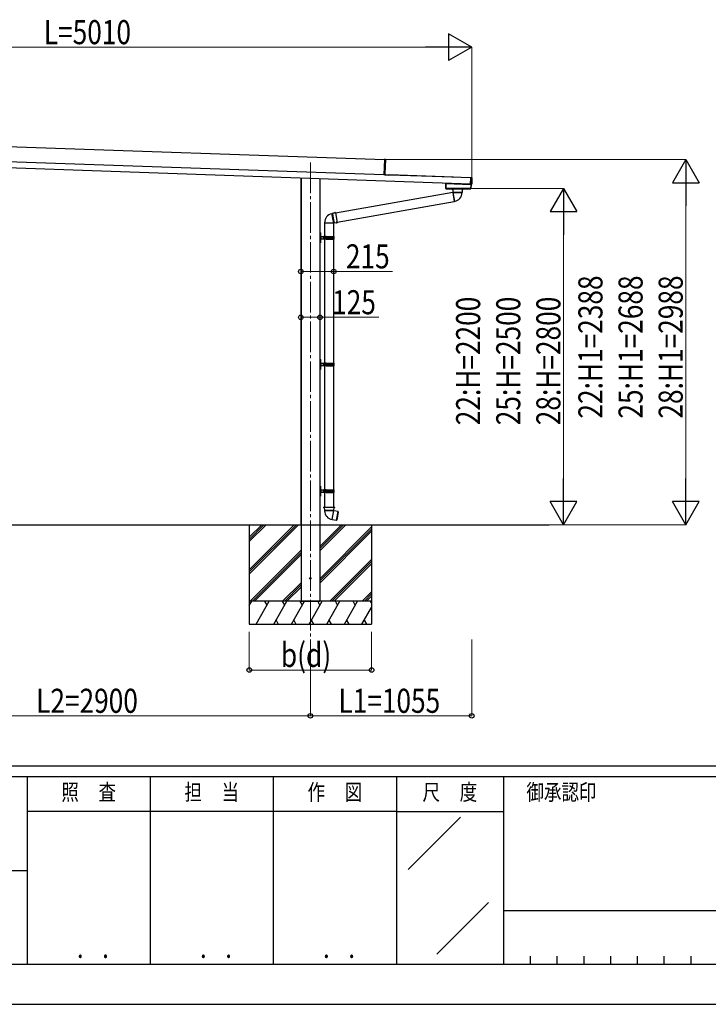
# Model space of a CAD drawing. Units: millimetres. Extents: x 0 to 29435, y -2 to 20790.
# Drawn here: x 19201 to 23705, y 0 to 6440 of the extents above; entities that cross this region are included whole.
import ezdxf
from ezdxf.enums import TextEntityAlignment as Align

# ---------------------------------------------------------------- set-up
doc = ezdxf.new("R2010")
doc.units = ezdxf.units.MM
doc.linetypes.add('YCENTER_1', pattern=[13, 10, -1, 1, -1])
for name, color, linetype, lineweight in [('YKK_12', 2, 'Continuous', 13), ('YKK_A1', 4, 'Continuous', 30), ('YKK_D', 6, 'Continuous', 13), ('YKK_ZWAK', 7, 'Continuous', 30)]:
    doc.layers.add(name, color=color, linetype=linetype, lineweight=lineweight)
doc.styles.add('text-b', font='extslim2.shx', dxfattribs={"width": 0.8, "bigfont": 'extfont2.shx'})

msp = doc.modelspace()

# ---------------------------------------------------------------- linework, layer by layer
at = {"layer": 'YKK_12', "linetype": 'YCENTER_1', "ltscale": 20}
msp.add_line((21102.9, 5505.1), (21102.9, 2386.5), dxfattribs=at)
at = {"layer": 'YKK_A1'}
for p, q in [((17725.6, 5659.2), (21587.3, 5524.3)), ((22149.8, 5364.6), (17155.1, 5539)), ((22151.1, 5404.6), (17156.5, 5579)), ((21587.3, 5525.8), (21583.8, 5424.4)), ((21587.3, 5526.3), (21587.4, 5526.8)), ((21587.3, 5525.8), (21587.3, 5526.3)), ((21587.3, 5526.3), (21592.9, 5525.8)), ((21587.3, 5526.3), (21587.3, 5526.3)), ((21592.9, 5525.8), (21587.3, 5526.3)), ((21592.8, 5525.3), (21587.3, 5525.8)), ((21587.4, 5526.8), (21592.9, 5526.3)), ((21589.6, 5433.2), (21592.8, 5525.3)), ((21593.3, 5525.3), (21590.1, 5433.2)), ((21592.8, 5525.3), (21593.3, 5525.3)), ((21592.9, 5525.8), (21592.9, 5525.8)), ((21592.9, 5525.8), (21593.3, 5525.8)), ((21593.3, 5525.8), (21593.3, 5525.3)), ((21583.8, 5424.4), (21583.8, 5424.4)), ((21589.4, 5425.2), (21589.6, 5433.2)), ((21589.4, 5425.2), (21589.8, 5425.2)), ((21589.6, 5433.2), (21590.1, 5433.2)), ((21590.1, 5433.2), (21589.8, 5425.2)), ((21589.8, 5425.3), (21589.9, 5425.3)), ((21589.9, 5425.1), (21589.8, 5425.1)), ((21589.9, 5425.3), (21589.9, 5425.3)), ((21590.1, 5425.1), (21589.9, 5425.1)), ((21590.1, 5425.1), (21614.8, 5424.3)), ((21590.1, 5424.6), (21614.8, 5423.8)), ((21614.8, 5424.3), (21614.8, 5423.8)), ((21614.8, 5423.8), (21614.8, 5423.3)), ((22038.6, 5409.7), (21618.8, 5424.3)), ((21618.8, 5424.3), (21618.8, 5424)), ((21618.8, 5424), (21618.8, 5423.4)), ((22038.5, 5409.4), (21618.8, 5424)), ((21618.8, 5423.4), (21618.8, 5423.1)), ((22038.5, 5408.8), (21618.8, 5423.4)), ((22038.6, 5409.7), (22038.5, 5409.4)), ((22038.5, 5409.4), (22038.5, 5408.8)), ((21040.4, 5403.3), (21040.4, 3136.5)), ((21041.6, 5403.3), (21041.6, 3136.5)), ((21042, 5403.3), (21042, 2636.3)), ((21163.8, 5399), (21163.8, 2636.3)), ((21164.2, 5399), (21164.2, 3136.5)), ((21165.4, 5399), (21165.4, 3136.5)), ((21987.8, 5367.7), (21987.8, 5334.2)), ((21987.8, 5367.7), (21988.2, 5367.7)), ((21988.5, 5368), (21988.1, 5368)), ((21988.2, 5367.7), (21988.5, 5367.7)), ((21988.2, 5367.7), (21988.2, 5334.6)), ((21988.3, 5368.2), (21988.3, 5370.2)), ((21988.6, 5368.2), (21988.3, 5368.2)), ((21988.5, 5368), (22151.3, 5362.3)), ((21988.5, 5367.7), (21988.5, 5368)), ((21988.5, 5334.6), (21988.5, 5367.7)), ((21988.5, 5367.7), (22153.3, 5362)), ((21988.6, 5370.2), (21988.6, 5368.2)), ((21988.6, 5368.2), (21988.9, 5368.2)), ((21988.6, 5368.2), (21988.9, 5368.2)), ((21988.9, 5368.2), (21988.9, 5370.2)), ((22150.8, 5362.5), (21988.9, 5368.2)), ((22038.5, 5408.8), (22038.5, 5408.5)), ((22149.7, 5364), (22151.2, 5405.1)), ((22149.7, 5363.5), (22149.7, 5364)), ((22149.7, 5364), (22156.8, 5363.8)), ((22149.7, 5363.5), (22149.7, 5363.2)), ((22156.8, 5363.3), (22149.7, 5363.5)), ((22149.7, 5363.2), (22150.9, 5363.1)), ((22149.7, 5363.2), (22149.7, 5363.2)), ((22149.7, 5363.2), (22150.9, 5363.1)), ((22150.8, 5363.2), (22150.8, 5362.5)), ((22151.1, 5362.5), (22150.8, 5362.5)), ((22150.9, 5363.1), (22150.9, 5363.1)), ((22151.1, 5362.5), (22151.1, 5363.1)), ((22152.4, 5405.9), (22151.2, 5405.9)), ((22151.2, 5405.6), (22151.2, 5405.9)), ((22151.2, 5405.9), (22151.2, 5405.9)), ((22152.4, 5405.9), (22151.2, 5405.9)), ((22151.2, 5405.1), (22151.2, 5405.6)), ((22151.2, 5405.6), (22158.2, 5405.3)), ((22158.2, 5404.8), (22151.2, 5405.1)), ((22151.2, 5362.3), (22151.2, 5363.1)), ((22153.3, 5362.3), (22151.3, 5362.3)), ((22151.4, 5363.1), (22151.4, 5363.1)), ((22151.4, 5363.1), (22151.5, 5363.1)), ((22151.5, 5363.1), (22151.5, 5363)), ((22157.2, 5362.8), (22151.5, 5363)), ((22153.3, 5362), (22152.3, 5334.6)), ((22152.4, 5405.9), (22152.4, 5405.9)), ((22152.6, 5334.6), (22153.6, 5361.9)), ((22153, 5405.9), (22152.9, 5405.9)), ((22152.9, 5405.9), (22152.9, 5405.9)), ((22153, 5406), (22158.7, 5405.8)), ((22153, 5406), (22153, 5405.9)), ((22153, 5334.2), (22153.9, 5361.9)), ((22153.7, 5362.2), (22153.3, 5362.3)), ((22153.3, 5362.3), (22153.3, 5362)), ((22153.6, 5361.9), (22153.3, 5362)), ((22153.6, 5361.9), (22153.9, 5361.9)), ((22156.8, 5363.8), (22158.2, 5404.8)), ((22156.8, 5363.8), (22156.8, 5363.3)), ((22157.3, 5363.8), (22156.8, 5363.8)), ((22157.2, 5362.8), (22156.8, 5363.3)), ((22158.7, 5404.8), (22157.3, 5363.8)), ((22157.3, 5363.8), (22157.7, 5363.3)), ((22159.2, 5405.3), (22157.7, 5363.3)), ((22158.2, 5405.3), (22158.7, 5405.8)), ((22158.2, 5405.3), (22158.2, 5404.8)), ((22158.7, 5404.8), (22158.2, 5404.8)), ((22159.2, 5405.3), (22158.7, 5404.8)), ((22033.4, 5310.1), (21266.7, 5175)), ((21988.2, 5334.6), (21987.8, 5334.2)), ((21988.1, 5333.9), (21988.5, 5334.3)), ((21988.1, 5333.9), (22152.7, 5333.9)), ((21988.5, 5334.6), (21988.2, 5334.6)), ((22152.3, 5334.6), (21988.5, 5334.6)), ((21988.5, 5334.6), (21988.5, 5334.3)), ((21988.5, 5334.3), (22152.3, 5334.3)), ((21989.8, 5333.5), (21990.2, 5333.5)), ((21990.2, 5333.5), (21990.5, 5333.5)), ((21990.5, 5333.5), (22025.9, 5333.5)), ((21997.3, 5333.5), (21997.3, 5333.7)), ((22000.3, 5333.7), (21997.3, 5333.7)), ((22000.3, 5333.9), (22000.3, 5333.7)), ((22020.8, 5333.7), (22000.3, 5333.7)), ((22000.3, 5333.7), (22000.3, 5333.5)), ((22020.8, 5333.9), (22020.8, 5333.7)), ((22023.8, 5333.7), (22020.8, 5333.7)), ((22020.8, 5333.5), (22020.8, 5333.7)), ((22023.8, 5333.7), (22023.8, 5333.5)), ((22025.9, 5333.5), (22026.4, 5333.5)), ((22033.4, 5332.5), (22031.3, 5331.7)), ((22031.3, 5331.7), (22032.8, 5332.2)), ((22031.3, 5331.7), (22031.3, 5328.1)), ((22031.3, 5331.7), (22031.3, 5331.7)), ((22031.3, 5328.1), (22033.5, 5327.3)), ((22031.3, 5328.1), (22031.3, 5328.1)), ((22032.8, 5327.5), (22031.3, 5328.1)), ((22032.8, 5331.3), (22031.4, 5330.8)), ((22031.4, 5329), (22031.4, 5330.8)), ((22031.4, 5329), (22032.8, 5328.5)), ((22032.8, 5333.5), (22032.8, 5333.9)), ((22032.8, 5333.5), (22032.8, 5333)), ((22032.8, 5333.5), (22097.8, 5333.5)), ((22032.8, 5333), (22032.9, 5333)), ((22032.8, 5332.2), (22033.6, 5332.5)), ((22033.7, 5331.6), (22032.8, 5331.3)), ((22032.8, 5328.5), (22033.7, 5328.2)), ((22033.6, 5327.3), (22032.8, 5327.5)), ((22033.4, 5332.5), (22033.6, 5332.5)), ((22033.4, 5310.1), (22043.8, 5250.9)), ((22033.5, 5327.3), (22033.8, 5312)), ((22033.6, 5327.3), (22033.5, 5327.3)), ((22033.6, 5332.5), (22033.8, 5332.5)), ((22035.4, 5309.1), (22033.6, 5308.8)), ((22033.7, 5328.2), (22033.7, 5331.6)), ((22096.8, 5332.5), (22033.8, 5332.5)), ((22033.8, 5312), (22034.8, 5310.4)), ((22033.8, 5312), (22096.8, 5312)), ((22035.2, 5310.3), (22034.8, 5310.4)), ((22034.8, 5310.4), (22034.9, 5310.4)), ((22035.2, 5310.3), (22045.6, 5251.1)), ((22040.1, 5310), (22095.4, 5310)), ((22042.9, 5309.9), (22040.1, 5310)), ((22046.6, 5309.8), (22042.9, 5309.9)), ((22050.8, 5309.7), (22046.6, 5309.8)), ((22055.5, 5309.6), (22050.8, 5309.7)), ((22060.4, 5309.5), (22055.5, 5309.6)), ((22065.5, 5309.4), (22060.4, 5309.5)), ((22070.5, 5309.4), (22065.5, 5309.4)), ((22075.5, 5309.3), (22070.5, 5309.4)), ((22080.1, 5309.2), (22075.5, 5309.3)), ((22084.3, 5309.1), (22080.1, 5309.2)), ((22087.9, 5309), (22084.3, 5309.1)), ((22091, 5308.9), (22087.9, 5309)), ((22093.2, 5308.7), (22091, 5308.9)), ((22094.7, 5308.6), (22093.2, 5308.7)), ((22095.4, 5308.4), (22094.7, 5308.6)), ((22095.4, 5310), (22096.8, 5312)), ((22095.4, 5308.4), (22095.4, 5310)), ((22095.4, 5308.4), (22095.4, 5308.4)), ((22096.8, 5332.5), (22097, 5332.5)), ((22096.8, 5328.2), (22096.9, 5331.6)), ((22096.8, 5328.2), (22097.7, 5328.5)), ((22096.8, 5312), (22097, 5327.3)), ((22097.8, 5331.3), (22096.9, 5331.6)), ((22097.7, 5327.5), (22096.9, 5327.3)), ((22097, 5327.3), (22096.9, 5327.3)), ((22097, 5332.5), (22097.1, 5332.5)), ((22097, 5332.5), (22097.8, 5332.2)), ((22097, 5327.3), (22099.3, 5328.1)), ((22099.3, 5331.7), (22097.1, 5332.5)), ((22097.6, 5333), (22097.8, 5333)), ((22097.7, 5328.5), (22099.1, 5329)), ((22099.2, 5328.1), (22097.7, 5327.5)), ((22097.8, 5333.5), (22097.8, 5333.9)), ((22097.8, 5333.5), (22097.8, 5333)), ((22097.8, 5332.2), (22099.2, 5331.7)), ((22099.1, 5330.8), (22097.8, 5331.3)), ((22099.1, 5329), (22099.1, 5330.8)), ((22099.2, 5331.7), (22099.3, 5331.7)), ((22099.2, 5328.1), (22099.3, 5328.1)), ((22099.3, 5328.1), (22099.3, 5331.7)), ((22152.3, 5334.6), (22152.3, 5334.3)), ((22152.3, 5334.6), (22152.6, 5334.6)), ((22152.3, 5334.3), (22152.7, 5333.9)), ((22153, 5334.2), (22152.6, 5334.6)), ((21277.2, 5115.7), (22043.8, 5250.9)), ((22043.6, 5252.2), (22045.3, 5252.5)), ((21244.6, 5171.1), (21243, 5170.7)), ((21243.3, 5170.1), (21243, 5170.7)), ((21243, 5170.7), (21243, 5170.7)), ((21243.7, 5168.6), (21243.3, 5170.1)), ((21244.2, 5166.4), (21243.7, 5168.6)), ((21244.9, 5163.5), (21244.2, 5166.4)), ((21246.3, 5172.7), (21244.6, 5171.1)), ((21244.6, 5171.1), (21254.2, 5116.6)), ((21245.6, 5159.8), (21244.9, 5163.5)), ((21246.4, 5155.8), (21245.6, 5159.8)), ((21261.3, 5175.6), (21246.3, 5172.7)), ((21246.3, 5172.7), (21251.7, 5141.7)), ((21247.3, 5151.2), (21246.4, 5155.8)), ((21261.7, 5178), (21261.3, 5175.6)), ((21261.3, 5175.5), (21261.4, 5176.3)), ((21261.3, 5175.5), (21261.3, 5175.6)), ((21261.4, 5176.3), (21261.7, 5177.9)), ((21265.3, 5178.6), (21261.7, 5178)), ((21261.7, 5178), (21261.7, 5177.9)), ((21262.4, 5176.5), (21262.2, 5175.6)), ((21262.2, 5175.6), (21265.6, 5176.2)), ((21262.6, 5178), (21262.4, 5176.5)), ((21262.6, 5178), (21264.4, 5178.3)), ((21265.1, 5177), (21264.4, 5178.3)), ((21265.6, 5176.2), (21265.1, 5177)), ((21266.4, 5176.6), (21265.3, 5178.6)), ((21265.3, 5178.6), (21265.3, 5178.5)), ((21265.3, 5178.5), (21266, 5177.2)), ((21266, 5177.2), (21266.4, 5176.5)), ((21266.4, 5176.6), (21266.4, 5176.5)), ((21266.4, 5176.5), (21277.5, 5114)), ((21195.2, 5111.7), (21255.3, 5111.7)), ((21195.3, 5111.7), (21195.3, 5022.3)), ((21248.2, 5146.4), (21247.3, 5151.2)), ((21249.2, 5141.4), (21248.2, 5146.4)), ((21250.2, 5136.5), (21249.2, 5141.4)), ((21251.1, 5131.6), (21250.2, 5136.5)), ((21252, 5127.1), (21251.1, 5131.6)), ((21251.7, 5141.7), (21257.2, 5110.7)), ((21252.9, 5122.9), (21252, 5127.1)), ((21253.6, 5119.3), (21252.9, 5122.9)), ((21254.2, 5116.6), (21253.6, 5119.3)), ((21254.7, 5113.7), (21254.2, 5116.6)), ((21255.1, 5112), (21254.7, 5113.7)), ((21255.3, 5111.8), (21255.1, 5112)), ((21255.3, 5111.7), (21255.3, 5111.8)), ((21255.4, 5111.5), (21255.3, 5111.7)), ((21255.5, 5111.5), (21255.4, 5111.5)), ((21255.5, 5023.3), (21255.5, 5111.4)), ((21255.5, 5111.4), (21257.2, 5110.7)), ((21257.2, 5110.7), (21272.3, 5113.1)), ((21272.3, 5113.1), (21272.3, 5113.2)), ((21272.7, 5112.4), (21272.3, 5113.2)), ((21272.3, 5113.1), (21273.5, 5111)), ((21273.5, 5111.1), (21272.7, 5112.4)), ((21273.2, 5113.4), (21274.9, 5113.7)), ((21273.2, 5113.4), (21273.6, 5112.6)), ((21273.5, 5111), (21277.1, 5111.6)), ((21273.5, 5111.1), (21273.5, 5111)), ((21273.6, 5112.6), (21274.4, 5111.3)), ((21274.4, 5111.3), (21276.2, 5111.6)), ((21274.9, 5113.7), (21276.6, 5114)), ((21276.2, 5111.6), (21276.4, 5113)), ((21276.4, 5113), (21276.6, 5114)), ((21277.1, 5111.6), (21277.5, 5113.9)), ((21277.3, 5113.2), (21277.1, 5111.7)), ((21277.1, 5111.7), (21277.1, 5111.6)), ((21277.5, 5114), (21277.3, 5113.2)), ((21277.5, 5114), (21277.5, 5113.9)), ((21166.4, 5046.8), (21165.4, 5046.8)), ((21166.4, 5040.5), (21165.4, 5040.5)), ((21168.4, 5045.9), (21166.4, 5046.8)), ((21166.4, 5040.5), (21166.4, 5046.8)), ((21166.4, 5013.3), (21166.4, 5040.5)), ((21166.4, 5040.5), (21168.5, 5040.2)), ((21168.4, 5045.9), (21168.5, 5040.2)), ((21168.5, 5040.2), (21169.4, 5013.3)), ((21166.4, 5013.3), (21165.4, 5013.3)), ((21166.4, 4986.1), (21165.4, 4986.1)), ((21165.4, 4979.8), (21166.4, 4979.8)), ((21166.4, 5013.3), (21169.4, 5013.3)), ((21166.4, 4986.1), (21166.4, 5013.3)), ((21166.4, 4986.1), (21168.5, 4986.5)), ((21166.4, 4979.8), (21166.4, 4986.1)), ((21166.4, 4979.8), (21168.4, 4980.7)), ((21168.5, 4986.5), (21168.4, 4980.7)), ((21169.4, 5013.3), (21168.5, 4986.5)), ((21169.4, 5013.3), (21170.4, 5013.3)), ((21170.1, 5022.6), (21170.2, 5019.3)), ((21170.2, 5007.3), (21170.1, 5004.1)), ((21187.4, 5019.3), (21170.2, 5019.3)), ((21170.2, 5019.3), (21170.4, 5013.3)), ((21170.4, 5013.3), (21170.2, 5007.3)), ((21170.2, 5007.3), (21187.4, 5007.3)), ((21171, 5022.3), (21187.4, 5022.3)), ((21187.4, 5004.3), (21171, 5004.3)), ((21187.4, 5022.3), (21190.4, 5022.3)), ((21187.4, 5019.3), (21187.4, 5022.3)), ((21187.4, 5017.8), (21187.4, 5019.3)), ((21187.4, 5017.8), (21187.4, 5008.8)), ((21188.4, 5017.8), (21187.4, 5017.8)), ((21190.4, 5017.8), (21187.4, 5017.8)), ((21188.4, 5008.8), (21187.4, 5008.8)), ((21187.4, 5008.8), (21190.4, 5008.8)), ((21187.4, 5007.3), (21187.4, 5008.8)), ((21187.4, 5004.3), (21187.4, 5007.3)), ((21190.4, 5004.3), (21187.4, 5004.3)), ((21190.4, 5017.8), (21188.4, 5017.8)), ((21188.4, 5008.8), (21188.4, 5017.8)), ((21190.4, 5008.8), (21188.4, 5008.8)), ((21190.4, 5004.3), (21190.4, 5022.3)), ((21198.4, 5022.3), (21190.4, 5022.3)), ((21198.4, 5004.3), (21190.4, 5004.3)), ((21195.3, 5004.3), (21195.3, 4193.8)), ((21198.4, 5017.8), (21196.4, 5017.8)), ((21198.4, 5017.8), (21196.4, 5017.8)), ((21196.4, 5017.8), (21196.4, 5008.8)), ((21198.4, 5008.8), (21196.4, 5008.8)), ((21198.4, 5008.8), (21196.4, 5008.8)), ((21198.4, 5017.8), (21198.4, 5022.3)), ((21198.4, 5022.3), (21198.4, 5017.8)), ((21205.4, 5022.3), (21198.4, 5022.3)), ((21198.4, 5013.3), (21198.4, 5017.8)), ((21198.4, 5008.8), (21198.4, 5013.3)), ((21204.9, 5013.3), (21198.4, 5013.3)), ((21204.9, 5013.3), (21198.4, 5013.3)), ((21198.4, 5004.3), (21198.4, 5008.8)), ((21198.4, 5004.3), (21198.4, 5008.8)), ((21205.4, 5004.3), (21198.4, 5004.3)), ((21205, 5017.9), (21204.9, 5013.3)), ((21204.9, 5013.3), (21204.9, 5013.3)), ((21204.9, 5013.3), (21204.9, 5013.3)), ((21205, 5013.3), (21204.9, 5013.3)), ((21205.4, 5022.3), (21205, 5017.9)), ((21205.1, 5013.3), (21205, 5013.3)), ((21205, 5013.3), (21205, 5013.3)), ((21258.9, 5013.3), (21205.1, 5013.3)), ((21205.6, 5022.3), (21205.4, 5022.3)), ((21205.6, 5004.3), (21205.4, 5004.3)), ((21205.6, 5022.3), (21206, 5022.3)), ((21205.6, 5004.3), (21206, 5004.3)), ((21206, 5022.3), (21257.4, 5022.3)), ((21206, 5004.3), (21257.4, 5004.3)), ((21258.4, 5020.3), (21207.1, 5020.3)), ((21258.4, 5006.3), (21207.1, 5006.3)), ((21255.5, 4193.8), (21255.5, 5004.3)), ((21257.4, 5020.3), (21257.4, 5022.3)), ((21257.4, 5004.3), (21257.4, 5006.3)), ((21166.4, 4218.3), (21165.4, 4218.3)), ((21166.4, 4212), (21165.4, 4212)), ((21168.4, 4217.4), (21166.4, 4218.3)), ((21166.4, 4212), (21166.4, 4218.3)), ((21166.4, 4184.8), (21166.4, 4212)), ((21166.4, 4212), (21168.5, 4211.7)), ((21168.4, 4217.4), (21168.5, 4211.7)), ((21168.5, 4211.7), (21169.4, 4184.8)), ((21170.1, 4194.1), (21170.2, 4190.8)), ((21187.4, 4190.8), (21170.2, 4190.8)), ((21170.2, 4190.8), (21170.4, 4184.8)), ((21171, 4193.8), (21187.4, 4193.8)), ((21187.4, 4193.8), (21190.4, 4193.8)), ((21187.4, 4190.8), (21187.4, 4193.8)), ((21187.4, 4189.3), (21187.4, 4190.8)), ((21187.4, 4189.3), (21187.4, 4180.3)), ((21188.4, 4189.3), (21187.4, 4189.3)), ((21190.4, 4189.3), (21187.4, 4189.3)), ((21190.4, 4189.3), (21188.4, 4189.3)), ((21188.4, 4180.3), (21188.4, 4189.3)), ((21190.4, 4175.8), (21190.4, 4193.8)), ((21198.4, 4193.8), (21190.4, 4193.8)), ((21198.4, 4189.3), (21196.4, 4189.3)), ((21198.4, 4189.3), (21196.4, 4189.3)), ((21196.4, 4189.3), (21196.4, 4180.3)), ((21198.4, 4189.3), (21198.4, 4193.8)), ((21198.4, 4193.8), (21198.4, 4189.3)), ((21205.4, 4193.8), (21198.4, 4193.8)), ((21198.4, 4184.8), (21198.4, 4189.3)), ((21205, 4189.4), (21204.9, 4184.8)), ((21205.4, 4193.8), (21205, 4189.4)), ((21205.6, 4193.8), (21205.4, 4193.8)), ((21205.6, 4193.8), (21206, 4193.8)), ((21206, 4193.8), (21257.4, 4193.8)), ((21258.4, 4191.8), (21207.1, 4191.8)), ((21257.4, 4191.8), (21257.4, 4193.8)), ((21166.4, 4184.8), (21165.4, 4184.8)), ((21166.4, 4157.6), (21165.4, 4157.6)), ((21165.4, 4151.3), (21166.4, 4151.3)), ((21166.4, 4184.8), (21169.4, 4184.8)), ((21166.4, 4157.6), (21166.4, 4184.8)), ((21166.4, 4157.6), (21168.5, 4158)), ((21166.4, 4151.3), (21166.4, 4157.6)), ((21166.4, 4151.3), (21168.4, 4152.2)), ((21168.5, 4158), (21168.4, 4152.2)), ((21169.4, 4184.8), (21168.5, 4158)), ((21169.4, 4184.8), (21170.4, 4184.8)), ((21170.2, 4178.8), (21170.1, 4175.6)), ((21170.4, 4184.8), (21170.2, 4178.8)), ((21170.2, 4178.8), (21187.4, 4178.8)), ((21187.4, 4175.8), (21171, 4175.8)), ((21188.4, 4180.3), (21187.4, 4180.3)), ((21187.4, 4180.3), (21190.4, 4180.3)), ((21187.4, 4178.8), (21187.4, 4180.3)), ((21187.4, 4175.8), (21187.4, 4178.8)), ((21190.4, 4175.8), (21187.4, 4175.8)), ((21190.4, 4180.3), (21188.4, 4180.3)), ((21198.4, 4175.8), (21190.4, 4175.8)), ((21195.3, 4175.8), (21195.3, 3365.3)), ((21198.4, 4180.3), (21196.4, 4180.3)), ((21198.4, 4180.3), (21196.4, 4180.3)), ((21198.4, 4180.3), (21198.4, 4184.8)), ((21204.9, 4184.8), (21198.4, 4184.8)), ((21204.9, 4184.8), (21198.4, 4184.8)), ((21198.4, 4175.8), (21198.4, 4180.3)), ((21198.4, 4175.8), (21198.4, 4180.3)), ((21205.4, 4175.8), (21198.4, 4175.8)), ((21204.9, 4184.8), (21204.9, 4184.8)), ((21204.9, 4184.8), (21204.9, 4184.8)), ((21205, 4184.8), (21204.9, 4184.8)), ((21205.1, 4184.8), (21205, 4184.8)), ((21205, 4184.8), (21205, 4184.8)), ((21258.9, 4184.8), (21205.1, 4184.8)), ((21205.6, 4175.8), (21205.4, 4175.8)), ((21205.6, 4175.8), (21206, 4175.8)), ((21206, 4175.8), (21257.4, 4175.8)), ((21258.4, 4177.8), (21207.1, 4177.8)), ((21255.5, 3365.3), (21255.5, 4175.8)), ((21257.4, 4175.8), (21257.4, 4177.8)), ((21166.4, 3389.8), (21165.4, 3389.8)), ((21166.4, 3383.5), (21165.4, 3383.5)), ((21166.4, 3356.3), (21165.4, 3356.3)), ((21168.4, 3388.9), (21166.4, 3389.8)), ((21166.4, 3383.5), (21166.4, 3389.8)), ((21166.4, 3356.3), (21166.4, 3383.5)), ((21166.4, 3383.5), (21168.5, 3383.2)), ((21166.4, 3329.1), (21166.4, 3356.3)), ((21166.4, 3356.3), (21169.4, 3356.3)), ((21168.4, 3388.9), (21168.5, 3383.2)), ((21168.5, 3383.2), (21169.4, 3356.3)), ((21169.4, 3356.3), (21168.5, 3329.5)), ((21169.4, 3356.3), (21170.4, 3356.3)), ((21170.1, 3365.6), (21170.2, 3362.3)), ((21170.2, 3350.3), (21170.1, 3347.1)), ((21187.4, 3362.3), (21170.2, 3362.3)), ((21170.2, 3362.3), (21170.4, 3356.3)), ((21170.4, 3356.3), (21170.2, 3350.3)), ((21170.2, 3350.3), (21187.4, 3350.3)), ((21171, 3365.3), (21187.4, 3365.3)), ((21187.4, 3365.3), (21190.4, 3365.3)), ((21187.4, 3362.3), (21187.4, 3365.3)), ((21187.4, 3360.8), (21187.4, 3362.3)), ((21187.4, 3360.8), (21187.4, 3351.8)), ((21188.4, 3360.8), (21187.4, 3360.8)), ((21190.4, 3360.8), (21187.4, 3360.8)), ((21188.4, 3351.8), (21187.4, 3351.8)), ((21187.4, 3351.8), (21190.4, 3351.8)), ((21187.4, 3350.3), (21187.4, 3351.8)), ((21187.4, 3347.3), (21187.4, 3350.3)), ((21190.4, 3360.8), (21188.4, 3360.8)), ((21188.4, 3351.8), (21188.4, 3360.8)), ((21190.4, 3351.8), (21188.4, 3351.8)), ((21190.4, 3347.3), (21190.4, 3365.3)), ((21198.4, 3365.3), (21190.4, 3365.3)), ((21198.4, 3360.8), (21196.4, 3360.8)), ((21198.4, 3360.8), (21196.4, 3360.8)), ((21196.4, 3360.8), (21196.4, 3351.8)), ((21198.4, 3351.8), (21196.4, 3351.8)), ((21198.4, 3351.8), (21196.4, 3351.8)), ((21198.4, 3360.8), (21198.4, 3365.3)), ((21198.4, 3365.3), (21198.4, 3360.8)), ((21205.4, 3365.3), (21198.4, 3365.3)), ((21198.4, 3356.3), (21198.4, 3360.8)), ((21198.4, 3351.8), (21198.4, 3356.3)), ((21204.9, 3356.3), (21198.4, 3356.3)), ((21204.9, 3356.3), (21198.4, 3356.3)), ((21198.4, 3347.3), (21198.4, 3351.8)), ((21198.4, 3347.3), (21198.4, 3351.8)), ((21205, 3360.9), (21204.9, 3356.3)), ((21204.9, 3356.3), (21204.9, 3356.3)), ((21204.9, 3356.3), (21204.9, 3356.3)), ((21205, 3356.3), (21204.9, 3356.3)), ((21205.4, 3365.3), (21205, 3360.9)), ((21205.1, 3356.3), (21205, 3356.3)), ((21205, 3356.3), (21205, 3356.3)), ((21258.9, 3356.3), (21205.1, 3356.3)), ((21205.6, 3365.3), (21205.4, 3365.3)), ((21205.6, 3365.3), (21206, 3365.3)), ((21206, 3365.3), (21257.4, 3365.3)), ((21258.4, 3363.3), (21207.1, 3363.3)), ((21258.4, 3349.3), (21207.1, 3349.3)), ((21257.4, 3363.3), (21257.4, 3365.3)), ((21257.4, 3347.3), (21257.4, 3349.3)), ((21166.4, 3329.1), (21165.4, 3329.1)), ((21165.4, 3322.8), (21166.4, 3322.8)), ((21166.4, 3329.1), (21168.5, 3329.5)), ((21166.4, 3322.8), (21166.4, 3329.1)), ((21166.4, 3322.8), (21168.4, 3323.7)), ((21168.5, 3329.5), (21168.4, 3323.7)), ((21187.4, 3347.3), (21171, 3347.3)), ((21190.4, 3347.3), (21187.4, 3347.3)), ((21198.4, 3347.3), (21190.4, 3347.3)), ((21195.3, 3347.3), (21195.3, 3251.3)), ((21205.4, 3347.3), (21198.4, 3347.3)), ((21205.6, 3347.3), (21205.4, 3347.3)), ((21205.6, 3347.3), (21206, 3347.3)), ((21206, 3347.3), (21257.4, 3347.3)), ((21255.5, 3251.3), (21255.5, 3347.3)), ((21193.5, 3251.3), (21191.4, 3250.6)), ((21191.4, 3250.6), (21192.9, 3251.1)), ((21191.4, 3250.6), (21191.4, 3246.9)), ((21191.4, 3250.6), (21191.4, 3250.6)), ((21191.4, 3246.9), (21193.6, 3246.1)), ((21191.4, 3246.9), (21191.4, 3246.9)), ((21192.9, 3246.4), (21191.4, 3246.9)), ((21192.9, 3250.1), (21191.5, 3249.6)), ((21191.5, 3247.8), (21191.5, 3249.6)), ((21191.5, 3247.8), (21192.9, 3247.3)), ((21192.9, 3251.1), (21193.7, 3251.3)), ((21193.8, 3250.4), (21192.9, 3250.1)), ((21192.9, 3247.3), (21193.8, 3247)), ((21193.7, 3246.1), (21192.9, 3246.4)), ((21193.5, 3251.3), (21193.7, 3251.3)), ((21193.6, 3246.1), (21193.9, 3230.8)), ((21193.7, 3246.1), (21193.6, 3246.1)), ((21193.7, 3251.3), (21257.1, 3251.3)), ((21193.8, 3247), (21193.8, 3250.4)), ((21193.9, 3230.8), (21195.2, 3228.8)), ((21193.9, 3230.8), (21225.4, 3230.8)), ((21195.2, 3228.8), (21195.3, 3227.2)), ((21195.2, 3228.8), (21250.5, 3228.8)), ((21196, 3227.4), (21195.3, 3227.3)), ((21195.3, 3227.3), (21195.3, 3227.2)), ((21197.4, 3227.6), (21196, 3227.4)), ((21199.8, 3227.7), (21197.4, 3227.6)), ((21202.7, 3227.8), (21199.8, 3227.7)), ((21206.5, 3227.9), (21202.7, 3227.8)), ((21210.6, 3228), (21206.5, 3227.9)), ((21215.3, 3228.1), (21210.6, 3228)), ((21220.1, 3228.2), (21215.3, 3228.1)), ((21225.2, 3228.3), (21220.1, 3228.2)), ((21230.2, 3228.4), (21225.2, 3228.3)), ((21225.4, 3230.8), (21256.9, 3230.8)), ((21235.2, 3228.5), (21230.2, 3228.4)), ((21239.8, 3228.6), (21235.2, 3228.5)), ((21244.1, 3228.6), (21239.8, 3228.6)), ((21247.8, 3228.8), (21244.1, 3228.6)), ((21245.1, 3170), (21255.5, 3229.1)), ((21250.5, 3228.8), (21247.8, 3228.8)), ((21253.4, 3228.9), (21250.5, 3228.8)), ((21255.2, 3229), (21253.4, 3228.9)), ((21255.5, 3229.1), (21255.2, 3229)), ((21283.6, 3222.9), (21255.3, 3227.9)), ((21255.7, 3229.2), (21255.5, 3229.1)), ((21255.5, 3229.1), (21255.5, 3229.1)), ((21255.8, 3229.3), (21255.7, 3229.2)), ((21255.8, 3229.2), (21256.9, 3230.8)), ((21256.9, 3248.7), (21257, 3250.4)), ((21256.9, 3247), (21256.9, 3248.7)), ((21256.9, 3247), (21257.8, 3247.3)), ((21256.9, 3230.8), (21257.1, 3246.1)), ((21257.9, 3250.1), (21257, 3250.4)), ((21257.8, 3246.4), (21257, 3246.1)), ((21257.1, 3246.1), (21257, 3246.1)), ((21257.1, 3251.3), (21257.2, 3251.3)), ((21257.1, 3251.3), (21257.9, 3251.1)), ((21257.1, 3246.1), (21259.4, 3246.9)), ((21259.4, 3250.6), (21257.2, 3251.3)), ((21257.8, 3247.3), (21259.2, 3247.8)), ((21259.3, 3246.9), (21257.8, 3246.4)), ((21257.9, 3251.1), (21259.3, 3250.6)), ((21259.2, 3249.6), (21257.9, 3250.1)), ((21259.2, 3247.8), (21259.2, 3249.6)), ((21259.3, 3250.6), (21259.4, 3250.6)), ((21259.3, 3246.9), (21259.4, 3246.9)), ((21259.4, 3246.9), (21259.4, 3250.6)), ((21273.7, 3166.4), (21283.6, 3222.9)), ((21284.4, 3221.7), (21274.8, 3167.2)), ((21284.4, 3221.7), (21283.6, 3222.9)), ((21245.3, 3171.4), (21273.7, 3166.4)), ((21273.7, 3166.4), (21274.8, 3167.2)), ((17165.6, 3136.5), (22664, 3136.5)), ((20702.9, 3136.3), (20702.9, 2486.3)), ((20702.9, 2842.4), (20996.9, 3136.3)), ((20702.9, 2828.2), (21011, 3136.3)), ((20702.9, 2814.1), (21025.1, 3136.3)), ((20702.9, 3054.5), (20784.7, 3136.3)), ((20702.9, 3040.3), (20798.9, 3136.3)), ((20702.9, 3026.2), (20813, 3136.3)), ((21040.4, 3136.5), (21040.7, 3136.5)), ((21040.4, 3136.5), (21040.7, 3136.5)), ((21040.7, 3136.5), (21041.3, 3136.5)), ((21040.7, 3136.5), (21041.3, 3136.5)), ((21041.3, 3136.5), (21041.6, 3136.5)), ((21041.3, 3136.5), (21041.6, 3136.5)), ((21041.6, 3136.5), (21041.9, 3136.5)), ((21041.6, 3136.5), (21041.9, 3136.5)), ((21041.9, 3136.5), (21042, 3136.5)), ((21041.9, 3136.5), (21042, 3136.5)), ((21163.8, 3136.5), (21163.9, 3136.5)), ((21163.8, 2966.6), (21333.5, 3136.3)), ((21163.8, 2980.7), (21319.4, 3136.3)), ((21163.8, 2994.9), (21305.2, 3136.3)), ((21163.8, 2782.8), (21502.9, 3121.9)), ((21163.8, 2768.6), (21502.9, 3107.7)), ((21163.8, 2754.5), (21502.9, 3093.6)), ((21163.9, 3136.5), (21164.2, 3136.5)), ((21164.2, 3136.5), (21164.5, 3136.5)), ((21164.5, 3136.5), (21165.1, 3136.5)), ((21165.1, 3136.5), (21165.4, 3136.5)), ((21502.9, 3136.3), (21502.9, 2486.3)), ((20709, 2636.3), (21042, 2969.3)), ((20723.1, 2636.3), (21042, 2955.2)), ((20737.3, 2636.3), (21042, 2941)), ((21229.5, 2636.3), (21502.9, 2909.7)), ((21243.6, 2636.3), (21502.9, 2895.6)), ((21257.8, 2636.3), (21502.9, 2881.4)), ((20921.1, 2636.3), (21042, 2757.2)), ((20935.3, 2636.3), (21042, 2743.1)), ((20949.4, 2636.3), (21042, 2728.9)), ((21441.6, 2636.3), (21502.9, 2697.6)), ((21455.8, 2636.3), (21502.9, 2683.5)), ((21469.9, 2636.3), (21502.9, 2669.3)), ((21502.9, 2636.3), (20702.9, 2636.3)), ((20702.9, 2607.4), (20719.6, 2636.3)), ((20704.6, 2610.4), (20702.9, 2613.3)), ((20747.4, 2486.3), (20834, 2636.3)), ((20819, 2610.4), (20804, 2636.3)), ((20862.9, 2486.3), (20949.5, 2636.3)), ((20934.5, 2610.4), (20919.5, 2636.3)), ((20978.4, 2486.3), (21065, 2636.3)), ((21050, 2610.4), (21035, 2636.3)), ((21042, 2636.3), (21163.8, 2636.3)), ((21042, 2636.3), (21042.3, 2636.3)), ((21042.3, 2636.3), (21163.5, 2636.3)), ((21093.8, 2486.3), (21180.4, 2636.3)), ((21165.4, 2610.4), (21150.4, 2636.3)), ((21163.5, 2636.3), (21163.8, 2636.3)), ((21209.3, 2486.3), (21295.9, 2636.3)), ((21280.9, 2610.4), (21265.9, 2636.3)), ((21324.8, 2486.3), (21411.4, 2636.3)), ((21396.4, 2610.4), (21381.4, 2636.3)), ((21440.2, 2486.3), (21502.9, 2594.8)), ((21502.9, 2625.9), (21496.8, 2636.3)), ((20877.9, 2512.3), (20892.9, 2486.3)), ((20993.4, 2512.3), (21008.4, 2486.3)), ((21108.8, 2512.3), (21123.8, 2486.3)), ((21224.3, 2512.3), (21239.3, 2486.3)), ((21339.8, 2512.3), (21354.8, 2486.3)), ((21455.2, 2512.3), (21470.2, 2486.3)), ((20702.9, 2486.3), (21502.9, 2486.3))]:
    msp.add_line(p, q, dxfattribs=at)
msp.add_circle((21102.9, 2786.3), 5, dxfattribs=at)
for centre, radius, start, end in [((21590.8, 5525.6), 2.07, 351.06854, 4.93146), ((21592.8, 5525.8), 0.5, 358, 84.5), ((21590.8, 5526.1), 2.07, 351.06854, 4.93146), ((21592.8, 5525.3), 0.5, 358, 84.5), ((21583.8, 5424.4), 0.0463, 175.29565, 214.77267), ((21590.4, 5425.1), 1, 178, 198.10214), ((21592.6, 5424.8), 3.17, 180.02593, 184.48569), ((21589.5, 5423.3), 1.51, 74.62836, 93.96537), ((21591.9, 5401.9), 22.8, 94.53647, 96.28466), ((21590.3, 5425.6), 0.5, 178, 268), ((21590.3, 5425.1), 0.5, 178, 268), ((21590.1, 5425.4), 0.242, 207.21704, 266.19947), ((21590.4, 5425.9), 0.765, 234.9594, 266.94829), ((21590.1, 5424.9), 0.242, 207.21704, 266.19947), ((21590.3, 5425.4), 0.765, 234.9594, 266.94829), ((21988.5, 5367.7), 0.3, 88.05611, 180.04719), ((21988.5, 5367.7), 0.3, 88.19064, 179.87538), ((21988.5, 5367.7), 0.3, 90.16173, 180.04449), ((21988.5, 5367.8), 0.159, 86.02272, 89.97728), ((22150.9, 5359.4), 3.71, 81.82188, 89.76035), ((22151.3, 5362.5), 0.2, 178, 268), ((22152.6, 5409.9), 4.01, 266.55184, 273.90119), ((22153.3, 5362), 0.3, 357.94657, 87.94647), ((22156.8, 5363.8), 0.501, 268.24971, 357.75029), ((22158.2, 5404.8), 0.501, 358.24971, 87.75029), ((21988.5, 5334.6), 0.301, 180.24971, 269.75029), ((21997, 5333.7), 0.3, 0, 54.36863), ((22024.1, 5333.7), 0.3, 125.63137, 180), ((22028.7, 5331.1), 2.75, 354.81691, 13.99327), ((22027.8, 5328.8), 3.66, 348.38866, 2.80116), ((22033.8, 5333.5), 1, 180, 270), ((22033.8, 5333), 1, 180, 220.49583), ((22031.1, 5331.7), 2.56, 357.19737, 17.56812), ((22031.8, 5327.9), 1.92, 340.91849, 8.46572), ((22039, 5336.1), 26.1, 261.58885, 272.50926), ((22035.1, 5310.5), 60.3, 280, 358.00006), ((22096.8, 5333.5), 1, 270, 0), ((22099.3, 5327.9), 2.51, 174.83553, 195.78026), ((22098.8, 5331.8), 1.93, 159.00896, 186.22555), ((22096.8, 5333), 1, 319.50417, 0), ((22102.8, 5331), 3.66, 168.38866, 182.80116), ((22101.9, 5328.7), 2.75, 174.81691, 193.99327), ((22152.3, 5334.6), 0.301, 270.23913, 357.76087), ((21255.5, 5111.7), 60.3, 101.99843, 180), ((21261.6, 5177.4), 1.92, 260.91849, 288.46572), ((21261.8, 5181.6), 3.66, 268.38866, 282.80116), ((21264.2, 5181.1), 2.75, 274.81691, 293.99327), ((21265.3, 5178.8), 2.56, 277.19737, 297.56812), ((21273.4, 5110.9), 2.51, 94.83553, 115.78026), ((21274.6, 5108.5), 2.75, 94.81691, 113.99327), ((21277, 5108), 3.66, 88.38866, 102.80116), ((21277.1, 5112.1), 1.93, 79.00896, 106.22555), ((21171, 5024.3), 2, 181.7624, 241.44015), ((21171, 5002.3), 2, 118.55985, 178.2376), ((21171, 5024.3), 2, 241.44015, 270), ((21171, 5002.3), 2, 90, 118.55985), ((21282.8, 5013.3), 77.9, 179.99307, 186.62466), ((21204.9, 5013.1), 0.226, 80.79578, 102.71983), ((21285.9, 5013.4), 80.8, 173.61461, 180.01355), ((21285.9, 5013.3), 80.8, 179.98461, 186.38348), ((21207.3, 5022), 1.66, 167.69464, 263.49512), ((21207.2, 5004.7), 1.61, 94.66451, 194.14319), ((21207.8, 5022.1), 1.81, 173.59328, 264.82407), ((21207.9, 5004.5), 1.86, 96.97139, 184.61125), ((21209.6, 5013.3), 49.2, 0, 8.17123), ((21209.6, 5013.3), 49.3, 351.83186, 0.00306), ((21171, 4195.8), 2, 181.7624, 241.44015), ((21171, 4195.8), 2, 241.44015, 270), ((21285.9, 4184.9), 80.8, 173.61461, 180.01355), ((21207.3, 4193.5), 1.66, 167.69464, 263.49512), ((21207.8, 4193.6), 1.81, 173.59328, 264.82407), ((21209.6, 4184.8), 49.2, 0, 8.17123), ((21171, 4173.8), 2, 118.55985, 178.2376), ((21171, 4173.8), 2, 90, 118.55985), ((21282.8, 4184.8), 77.9, 179.99307, 186.62466), ((21204.9, 4184.6), 0.226, 80.79578, 102.71983), ((21285.9, 4184.8), 80.8, 179.98461, 186.38348), ((21207.2, 4176.2), 1.61, 94.66451, 194.14319), ((21207.9, 4176), 1.86, 96.97139, 184.61125), ((21209.6, 4184.8), 49.3, 351.83186, 0.00306), ((21171, 3367.3), 2, 181.7624, 241.44015), ((21171, 3367.3), 2, 241.44015, 270), ((21282.8, 3356.3), 77.9, 179.99307, 186.62466), ((21204.9, 3356.1), 0.226, 80.79578, 102.71983), ((21285.9, 3356.4), 80.8, 173.61461, 180.01355), ((21285.9, 3356.3), 80.8, 179.98461, 186.38348), ((21207.3, 3365), 1.66, 167.69464, 263.49512), ((21207.2, 3347.7), 1.61, 94.66451, 194.14319), ((21207.8, 3365.1), 1.81, 173.59328, 264.82407), ((21207.9, 3347.5), 1.86, 96.97139, 184.61125), ((21209.6, 3356.3), 49.2, 0, 8.17123), ((21209.6, 3356.3), 49.3, 351.83186, 0.00306), ((21171, 3345.3), 2, 118.55985, 178.2376), ((21171, 3345.3), 2, 90, 118.55985), ((21188.8, 3249.9), 2.75, 354.81691, 13.99327), ((21187.9, 3247.6), 3.66, 348.38866, 2.80116), ((21191.2, 3250.6), 2.56, 357.19737, 17.56812), ((21191.9, 3246.7), 1.92, 340.91849, 8.46572), ((21255.5, 3229.3), 60.3, 182.00147, 260), ((21259.4, 3246.8), 2.51, 174.83553, 195.78026), ((21258.9, 3250.6), 1.93, 159.00896, 186.22555), ((21262.9, 3249.8), 3.66, 168.38866, 182.80116), ((21262, 3247.6), 2.75, 174.81691, 193.99327)]:
    msp.add_arc(centre, radius, start, end, dxfattribs=at)
for centre, major_axis, ratio, start_param, end_param in [((21596.9, 5423.9), (13.1, -0.5), 0.061163, 2.179515, 3.104189), ((21596.9, 5423.9), (13.1, -0.5), 0.038227, 2.179515, 3.141593), ((21988.1, 5367.7), (-0.3, 0.01), 0.998133, 4.749096, 6.318027), ((21988.1, 5368.2), (-0.2, 0.007), 0.998133, 1.607503, 3.176434), ((21988.2, 5368.2), (0, 0.5), 0.061125, 3.102743, 3.13945), ((21988.5, 5368.2), (0.47, -0.016), 0.425228, 4.749096, 6.283185), ((21988.5, 5368.2), (0.007, 0.2), 0.854479, 3.178299, 4.712389), ((21988.5, 5368.2), (-0.011, 0.2), 0.151815, 3.091318, 3.128025), ((21988.4, 5368.2), (0.201, -0.007), 0.992577, 0, 0.034841), ((21988.4, 5368.2), (-0.501, 0.017), 0.998133, 3.141593, 3.176434), ((22151.3, 5362.5), (0.5, -0.017), 0.4, 3.141593, 4.712389), ((22150.9, 5363.1), (0.6, -0.021), 0.061163, 0, 1.570796), ((22151.5, 5363.3), (-0.01, -0.3), 0.998135, 5.469196, 6.283185), ((22152.4, 5405.9), (0.6, -0.021), 0.061163, 4.712389, 6.283185), ((22153, 5405.7), (-0.01, -0.3), 0.998135, 3.141593, 3.95451), ((22153.6, 5361.9), (0.3, -0.01), 0.998135, 0, 1.570796), ((22157.2, 5363.3), (0.342, -0.367), 0.99628, 5.499651, 7.06672), ((22158.7, 5405.3), (0.367, 0.342), 0.99628, 5.499651, 7.06672), ((21988.1, 5334.2), (0.213, 0.213), 0.99628, 2.358058, 3.925127), ((22152.7, 5334.2), (-0.209, 0.217), 0.996405, 2.375447, 3.907738), ((21170.2, 5019.5), (1, 0.031), 0.162205, 3.141593, 4.702663), ((21170.2, 5007.2), (1, -0.031), 0.162205, 1.580522, 3.141593), ((21170.3, 5016.3), (-0.1, 3), 0.333136, 6.271654, 6.28138), ((21170.3, 5010.3), (0.1, 3), 0.333136, 3.143398, 3.153124), ((21187.4, 5019.8), (3, 0), 0.162278, 4.712389, 6.283185), ((21187.4, 5006.8), (3, 0), 0.162278, 0, 1.570796), ((21170.2, 4191), (1, 0.031), 0.162205, 3.141593, 4.702663), ((21170.3, 4187.8), (-0.1, 3), 0.333136, 6.271654, 6.28138), ((21187.4, 4191.3), (3, 0), 0.162278, 4.712389, 6.283185), ((21170.2, 4178.7), (1, -0.031), 0.162205, 1.580522, 3.141593), ((21170.3, 4181.8), (0.1, 3), 0.333136, 3.143398, 3.153124), ((21187.4, 4178.3), (3, 0), 0.162278, 0, 1.570796), ((21170.2, 3362.5), (1, 0.031), 0.162205, 3.141593, 4.702663), ((21170.2, 3350.2), (1, -0.031), 0.162205, 1.580522, 3.141593), ((21170.3, 3359.3), (-0.1, 3), 0.333136, 6.271654, 6.28138), ((21170.3, 3353.3), (0.1, 3), 0.333136, 3.143398, 3.153124), ((21187.4, 3362.8), (3, 0), 0.162278, 4.712389, 6.283185), ((21187.4, 3349.8), (3, 0), 0.162278, 0, 1.570796)]:
    msp.add_ellipse(centre, major_axis=major_axis, ratio=ratio, start_param=start_param, end_param=end_param, dxfattribs=at)
at = {"layer": 'YKK_D', "color": 1, "lineweight": -2}
for p, q in [((22158.1, 6259.3), (22006.6, 6346.8)), ((22006.6, 6346.8), (22006.6, 6171.8)), ((22158.1, 6259.3), (21855, 6259.3)), ((22158.1, 6259.3), (22006.6, 6171.8)), ((23558.1, 5524.2), (23470.6, 5372.6)), ((23558.1, 5524.2), (23645.6, 5372.6)), ((23558.1, 5524.2), (23558.1, 5221.1)), ((23470.6, 5372.6), (23645.6, 5372.6)), ((22758.1, 5336.5), (22670.6, 5184.9)), ((22758.1, 5336.5), (22845.6, 5184.9)), ((22758.1, 5336.5), (22758.1, 5033.4)), ((22670.6, 5184.9), (22845.6, 5184.9)), ((22758.1, 3136.5), (22758.1, 3439.6)), ((23558.1, 3136.5), (23558.1, 3439.6)), ((22758.1, 3136.5), (22670.6, 3288.1)), ((22845.6, 3288.1), (22670.6, 3288.1)), ((22758.1, 3136.5), (22845.6, 3288.1)), ((23558.1, 3136.5), (23470.6, 3288.1)), ((23645.6, 3288.1), (23470.6, 3288.1)), ((23558.1, 3136.5), (23645.6, 3288.1))]:
    msp.add_line(p, q, dxfattribs=at)
at = {"layer": 'YKK_D', "color": 1}
for p, q in [((17323.1, 6259.3), (21983.1, 6259.3)), ((22158.1, 5404.8), (22158.1, 6260.3)), ((21591.3, 5524.2), (23559.1, 5524.2)), ((23558.1, 5349.2), (23558.1, 3311.5)), ((22151.3, 5336.5), (22759.1, 5336.5)), ((22758.1, 3311.5), (22758.1, 5161.5)), ((22361.6, 3136.5), (22759.1, 3136.5)), ((22361.6, 3136.5), (23559.1, 3136.5))]:
    msp.add_line(p, q, dxfattribs=at)
at = {"layer": 'YKK_D'}
for p, q in [((21040.4, 4793), (21255.5, 4793)), ((21255.5, 4793), (21640.6, 4793)), ((21040.4, 4558.3), (21040.4, 4492)), ((21165.4, 4558.3), (21165.4, 4492)), ((21040.4, 4493), (21165.4, 4493)), ((21165.4, 4493), (21550.5, 4493)), ((20702.9, 2436.5), (20702.9, 2185.3)), ((21102.9, 2385.5), (21102.9, 1885.3)), ((21102.9, 2385.5), (21102.9, 1885.3)), ((21502.9, 2436.5), (21502.9, 2185.3)), ((22158.1, 2385.5), (22158.1, 1885.3)), ((20702.9, 2186.3), (21502.9, 2186.3)), ((18203.1, 1886.3), (21102.9, 1886.3)), ((21102.9, 1886.3), (22158.1, 1886.3))]:
    msp.add_line(p, q, dxfattribs=at)
at = {"layer": 'YKK_D', "linetype": 'ByBlock', "lineweight": -2}
for centre in [(21040.4, 4793), (21255.5, 4793), (21040.4, 4493), (21165.4, 4493), (20702.9, 2186.3), (21502.9, 2186.3), (21102.9, 1886.3), (21102.9, 1886.3), (22158.1, 1886.3)]:
    msp.add_circle(centre, 14.9, dxfattribs=at)
at = {"layer": 'YKK_ZWAK'}
for p, q in [((28350.1, 1557.5), (1050.1, 1557.5)), ((19250.1, 1487.5), (14700.1, 1487.5)), ((21665.1, 1487.5), (19250.1, 1487.5)), ((19250.1, 1487.5), (19250.1, 262.5)), ((20055.1, 1487.5), (20055.1, 262.5)), ((20860.1, 1487.5), (20860.1, 262.5)), ((21665.1, 1487.5), (21665.1, 262.5)), ((22365.1, 1487.5), (21665.1, 1487.5)), ((25978.8, 1487.5), (22365.1, 1487.5)), ((22365.1, 1487.5), (22365.1, 262.5)), ((21665.1, 1260), (19250.1, 1260)), ((21665.1, 1260), (22365.1, 1260)), ((21742.4, 881), (22085.1, 1223.7)), ((14700.1, 875), (19250.1, 875)), ((21929.9, 329), (22266.6, 665.8)), ((22365.1, 612.5), (25978.8, 612.5)), ((14700.1, 262.5), (19250.1, 262.5)), ((19250.1, 262.5), (21665.1, 262.5)), ((21665.1, 262.5), (22365.1, 262.5)), ((22365.1, 262.5), (25978.8, 262.5)), ((22540.1, 315), (22540.1, 262.5)), ((22715.1, 315), (22715.1, 262.5)), ((22890.1, 315), (22890.1, 262.5)), ((23065.1, 315), (23065.1, 262.5)), ((23240.1, 315), (23240.1, 262.5)), ((23415.1, 315), (23415.1, 262.5)), ((23590.1, 315), (23590.1, 262.5)), ((0, 0), (29435, 0))]:
    msp.add_line(p, q, dxfattribs=at)

# ---------------------------------------------------------------- texts
at = {"layer": 'YKK_D', "color": 1, "style": 'text-b', "width": 0.8}
msp.add_text('L=5010', height=157.5, dxfattribs=at).set_placement((19359.1, 6279.3))
at = {"layer": 'YKK_D', "style": 'text-b', "width": 0.8}
for s, p in [('215', (21335, 4813)), ('125', (21244.9, 4513)), ('b(d)', (20909.7, 2206.3)), ('L2=2900', (19308.6, 1906.3)), ('L1=1055', (21286.1, 1906.3))]:
    msp.add_text(s, height=157.5, dxfattribs=at).set_placement(p)
at = {"layer": 'YKK_D', "color": 1, "style": 'text-b', "width": 0.8}
for s, p in [('22:H1=2388', (23013.1, 3830.6)), ('25:H1=2688', (23275.6, 3830.6)), ('28:H1=2988', (23538.1, 3830.6)), ('22:H=2200', (22213.1, 3787.1)), ('25:H=2500', (22475.6, 3787.1)), ('28:H=2800', (22738.1, 3787.1))]:
    msp.add_text(s, height=157.5, rotation=90, dxfattribs=at).set_placement(p)
at = {"layer": 'YKK_ZWAK', "style": 'text-b', "width": 0.8}
for s, p in [('照     査', (19652.6, 1373.8)), ('担     当', (20457.6, 1373.8)), ('作     図', (21262.6, 1373.8)), ('尺     度', (22015.1, 1373.8)), ('御承認印', (22744.9, 1373.8))]:
    msp.add_text(s, height=105, dxfattribs=at).set_placement(p, align=Align.MIDDLE)
for p in [(19565, 299.8), (20370, 299.8), (21175, 299.8)]:
    msp.add_text('． ．', height=123.73, dxfattribs=at).set_placement(p)

doc.saveas('drawing.dxf')
